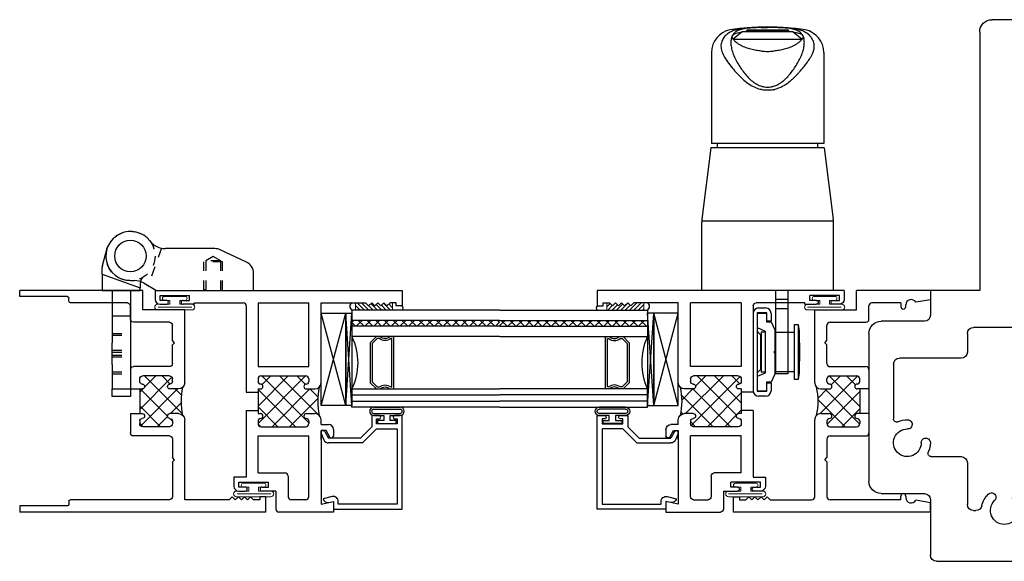
# Model space of a CAD drawing. Extents: x 37 to 145, y 7 to 104.
# Drawn here: x 37 to 47, y 14 to 19 of the extents above; entities that cross this region are included whole.
import ezdxf

# ---------------------------------------------------------------- set-up
doc = ezdxf.new("R2010")
doc.units = 0
doc.header["$LTSCALE"] = 0.3
doc.header["$MEASUREMENT"] = 0
doc.linetypes.add('HIDDEN2', pattern=[0.1875, 0.125, -0.0625])
doc.layers.get('0').update_dxf_attribs({"linetype": 'CONTINUOUS'})
for name, color, linetype in [('926695_Butt_Hinge', 54, 'CONTINUOUS'), ('927011_Locking_Handle', 13, 'CONTINUOUS'), ('b650001$0$THERMAL', 3, 'CONTINUOUS'), ('b650009$0$THERMAL', 3, 'CONTINUOUS'), ('e650001$0$EXT_SASH', 6, 'CONTINUOUS'), ('E650002$0$EXT_FRAME', 5, 'CONTINUOUS'), ('E650009$0$EXT_FRAME', 5, 'CONTINUOUS'), ('e650390$0$EXT_BEAD', 1, 'CONTINUOUS'), ('E659022$0$Mullions', 4, 'CONTINUOUS'), ('GLASS', 86, 'CONTINUOUS'), ('HARD_OBJECT', 13, 'CONTINUOUS'), ('HARD_SEAL', 7, 'CONTINUOUS'), ('IG_SPACER', 86, 'CONTINUOUS'), ('SETTING_BLOCK', 86, 'CONTINUOUS'), ('THERMAL', 3, 'CONTINUOUS')]:
    doc.layers.add(name, color=color, linetype=linetype)
for name, color, linetype, lineweight in [('Bulbs_Seals', 7, 'CONTINUOUS', 13), ('Dimensions', 7, 'CONTINUOUS', 13), ('DIMENSIONS_NOTES', 7, 'CONTINUOUS', 13)]:
    doc.layers.add(name, color=color, linetype=linetype, lineweight=lineweight)

# ---------------------------------------------------------------- blocks, each defined once
blk = doc.blocks.new('e650001')
at = {"layer": 'e650001$0$EXT_SASH'}
for p, q in [((0, 0), (0, 2.51)), ((0, 2.51), (0.156, 2.51)), ((0.156, 2.51), (0.156, 2.448)), ((0.156, 2.448), (0.125, 2.448)), ((0.125, 2.448), (0.125, 2.386)), ((0.125, 2.386), (0.156, 2.355)), ((0.125, 2.324), (0.156, 2.355)), ((0.125, 2.324), (0.156, 2.293)), ((0.125, 2.262), (0.156, 2.293)), ((0.125, 2.262), (0.156, 2.231)), ((0.125, 2.2), (0.156, 2.231)), ((0.125, 2.2), (0.156, 2.169)), ((0.125, 2.138), (0.156, 2.169)), ((0.125, 1.686), (0.125, 2.138)), ((1.4112, 1.811), (1.478, 1.811)), ((2.142, 1.811), (2.25, 1.811)), ((2.17, 1.686), (2.142, 1.811)), ((2.25, 1.811), (2.25, 1.258)), ((1.3612, 1.686), (1.3612, 1.761)), ((1.488, 1.7737), (1.4232, 1.7363)), ((1.4232, 1.7363), (1.4232, 1.686)), ((0.938, 1.686), (0.125, 1.686)), ((1, 1.536), (1, 1.624)), ((1.25, 1.536), (1.25, 1.624)), ((1.3612, 1.686), (1.312, 1.686)), ((1.4232, 1.686), (2.17, 1.686)), ((1.514, 1.686), (1.4232, 1.686)), ((0.773, 1.561), (0.125, 1.561)), ((0.125, 1.046), (0.125, 1.561)), ((0.773, 1.046), (0.773, 1.561)), ((0.867, 1.077), (0.867, 1.53)), ((0.898, 1.561), (0.925, 1.561)), ((0.95, 1.536), (0.95, 1.536)), ((1.3, 1.536), (1.3, 1.536)), ((1.325, 1.561), (1.352, 1.561)), ((1.383, 1.077), (1.383, 1.53)), ((2.094, 1.561), (1.477, 1.561)), ((1.477, 1.046), (1.477, 1.561)), ((2.125, 1.53), (2.125, 1.383)), ((1.853, 1.046), (1.853, 1.321)), ((1.884, 1.352), (2.094, 1.352)), ((2.037, 1.227), (2.219, 1.227)), ((2.037, 1.227), (2.037, 1.086)), ((1.997, 1.151), (1.947, 1.151)), ((1.947, 0.851), (1.947, 1.151)), ((1.997, 1.086), (1.997, 1.151)), ((0.125, 1.046), (0.773, 1.046)), ((0.898, 1.046), (0.925, 1.046)), ((0.95, 1.071), (0.95, 1.071)), ((1, 1.046), (1, 1.071)), ((1, 1.046), (1.25, 1.046)), ((1.25, 1.046), (1.25, 1.071)), ((1.3, 1.071), (1.3, 1.071)), ((1.325, 1.046), (1.352, 1.046)), ((1.853, 1.046), (1.477, 1.046)), ((2.017, 1.066), (2.017, 1.066)), ((0.156, 0.926), (1.0315, 0.926)), ((1.2185, 0.926), (1.897, 0.926)), ((1.897, 0.926), (1.897, 0.801)), ((1.997, 0.916), (1.997, 0.851)), ((2.017, 0.936), (2.017, 0.936)), ((2.037, 0.851), (2.037, 0.916)), ((0.125, 0.4), (0.125, 0.895)), ((1.897, 0.801), (1.987, 0.801)), ((1.997, 0.851), (1.947, 0.851)), ((0.14, 0.4), (0.125, 0.4)), ((0.14, 0.4), (0.14, 0.285)), ((0.05, 0.05), (0.05, 0.35)), ((0.1, 0.35), (0.05, 0.35)), ((0.1, 0.285), (0.1, 0.35)), ((0.12, 0.265), (0.12, 0.265)), ((0.1, 0.115), (0.1, 0.05)), ((0.12, 0.135), (0.12, 0.135)), ((0.14, 0.05), (0.14, 0.115)), ((0, 0), (0.09, 0)), ((0.1, 0.05), (0.05, 0.05))]:
    blk.add_line(p, q, dxfattribs=at)
for centre, radius, start, end in [((1.4112, 1.761), 0.05, 90, 180), ((1.478, 1.791), 0.02, 300, 90), ((0.938, 1.624), 0.062, 360, 90), ((1.312, 1.624), 0.062, 90, 180), ((0.898, 1.53), 0.031, 90, 180), ((0.925, 1.536), 0.025, 0, 90), ((0.975, 1.536), 0.025, 180, 360), ((1.275, 1.536), 0.025, 180, 360), ((1.325, 1.536), 0.025, 90, 180), ((1.352, 1.53), 0.031, 0, 90), ((2.094, 1.53), 0.031, 360, 90), ((1.884, 1.321), 0.031, 90, 180), ((2.094, 1.383), 0.031, 270, 360), ((2.219, 1.258), 0.031, 270, 0), ((0.898, 1.077), 0.031, 180, 270), ((0.925, 1.071), 0.025, 270, 0), ((0.975, 1.071), 0.025, 0, 180), ((1.275, 1.071), 0.025, 360, 180), ((1.325, 1.071), 0.025, 180, 270), ((1.352, 1.077), 0.031, 270, 0), ((2.017, 1.086), 0.02, 180, 270), ((2.017, 1.086), 0.02, 270, 0), ((0.156, 0.895), 0.031, 90, 180), ((2.017, 0.916), 0.02, 90, 180), ((2.017, 0.916), 0.02, 0, 90), ((1.987, 0.851), 0.05, 270, 0), ((0.12, 0.285), 0.02, 180, 270), ((0.12, 0.285), 0.02, 270, 0), ((0.12, 0.115), 0.02, 90, 180), ((0.12, 0.115), 0.02, 0, 90), ((0.09, 0.05), 0.05, 270, 0)]:
    blk.add_arc(centre, radius, start, end, dxfattribs=at)
blk = doc.blocks.new('b650001')
at = {"layer": 'b650001$0$THERMAL'}
h = blk.add_hatch(dxfattribs=at)
h.set_pattern_fill('ANSI37', color=256, style=0)
h.paths.add_polyline_path([(1.383, 1.53, 0.414214), (1.352, 1.561), (1.325, 1.561, 0.414214), (1.3, 1.536, -1), (1.25, 1.536), (1.25, 1.624, -0.198912), (1.2682, 1.6678, -0.113623), (0.9818, 1.6678, -0.198912), (1, 1.624), (1, 1.536, -1), (0.95, 1.536, 0.414214), (0.925, 1.561), (0.898, 1.561, 0.414214), (0.867, 1.53), (0.867, 1.077, 0.414214), (0.898, 1.046), (0.925, 1.046, 0.414214), (0.95, 1.071, -1), (1, 1.071), (1, 1.046), (1.25, 1.046), (1.25, 1.071, -1), (1.3, 1.071, 0.414214), (1.325, 1.046), (1.352, 1.046, 0.414214), (1.383, 1.077)])
for p, q in [((1.0315, 0.926), (1.0315, 1.046)), ((1.2185, 0.926), (1.2185, 1.046))]:
    blk.add_line(p, q, dxfattribs=at)
blk.add_arc((1.125, 2.2897), 0.6381, 257.03533, 282.96467, dxfattribs=at)
blk.add_blockref('e650001', (0, 0))
blk = doc.blocks.new('Vent_Seal')
at = {"layer": 'Bulbs_Seals'}
for p, q in [((-0.1474, -0.325), (-0.1474, 0.025)), ((-0.1187, 0.0239), (-0.1187, -0.3184)), ((-0.09, -0.1), (-0.09, 0.025)), ((-0.05, -0.045), (-0.05, -0.1)), ((-0.01, -0.045), (-0.01, -0.255)), ((-0.05, -0.1), (-0.09, -0.1)), ((-0.09, -0.2), (-0.09, -0.325)), ((-0.05, -0.2), (-0.09, -0.2)), ((-0.05, -0.2), (-0.05, -0.255))]:
    blk.add_line(p, q, dxfattribs=at)
for centre, radius, start, end in [((-0.1187, 0.025), 0.0287, 0, 180), ((-0.03, -0.045), 0.02, 360, 180), ((-0.03, -0.255), 0.02, 180, 360), ((-0.1187, -0.325), 0.0287, 180, 0)]:
    blk.add_arc(centre, radius, start, end, dxfattribs=at)
blk = doc.blocks.new('Glass_Shim')
at = {"layer": 'Bulbs_Seals'}
h = blk.add_hatch(dxfattribs=at)
h.set_pattern_fill('ANSI31', color=256, scale=0.25, style=0)
h.set_pattern_definition([(45, (-29.99605, -3.228492), (-0.022097087, 0.022097087), [])])
h.paths.add_polyline_path([(0.125, -0.473), (0.198, -0.473), (0.198, -0.098), (0.125, -0.098), (0.125, -0.124), (0.156, -0.155), (0.125, -0.186), (0.156, -0.217), (0.125, -0.248), (0.156, -0.279), (0.125, -0.31), (0.156, -0.341), (0.125, -0.372)])
blk.add_lwpolyline([(0.125, -0.473), (0.125, -0.372), (0.156, -0.341), (0.125, -0.31), (0.156, -0.279), (0.125, -0.248), (0.156, -0.217), (0.125, -0.186), (0.156, -0.155), (0.125, -0.124), (0.125, -0.098), (0.198, -0.098), (0.198, -0.473)], close=True, dxfattribs=at)
blk = doc.blocks.new('Setting Block sixteenth')
at = {"layer": 'SETTING_BLOCK'}
for p, q in [((0, 0.0625), (0.9375, 0)), ((0, 0), (0.9375, 0.0625)), ((0.9375, 0.0625), (0, 0.0625)), ((0, 0.0625), (0, 0)), ((0, 0), (0.9375, 0)), ((0.9375, 0), (0.9375, 0.0625))]:
    blk.add_line(p, q, dxfattribs=at)
blk = doc.blocks.new('Setting Block quarter')
at = {"layer": 'SETTING_BLOCK'}
for p, q in [((0, 0.25), (0.9375, 0)), ((0, 0), (0.9375, 0.25)), ((0.9375, 0.25), (0, 0.25)), ((0, 0.25), (0, 0)), ((0.9375, 0), (0.9375, 0.25)), ((0, 0), (0.9375, 0))]:
    blk.add_line(p, q, dxfattribs=at)
blk = doc.blocks.new('926695_Frame_Leaf')
at = {"layer": '926695_Butt_Hinge', "linetype": 'Continuous'}
for p, q in [((0.1827, -0.2875), (0.3237, 0.1)), ((0.2766, 0.1), (0.3237, 0.1)), ((0.35, 0.1), (0.3237, 0.1)), ((0.35, -0.2875), (0.35, 0.1)), ((0.35, 0), (0.61, 0)), ((0.61, 0), (0.881, 0)), ((0.61, 0), (0.61, -0.1875)), ((0.881, 0), (1.1, 0)), ((1.1, 0), (1.35, 0)), ((1.35, -0.1875), (1.35, 0)), ((1.35, 0), (1.425, 0)), ((1.425, 0), (1.425, -0.1875)), ((0.35, -0.1875), (0.61, -0.1875)), ((0.61, -0.1875), (0.881, -0.1875)), ((1.1, -0.1875), (1.35, -0.1875)), ((1.425, -0.1875), (1.35, -0.1875)), ((0.0969, -0.2848), (-0.0647, -0.2415)), ((0.1827, -0.2875), (0.1176, -0.2875)), ((0.1827, -0.2875), (0.35, -0.2875))]:
    blk.add_line(p, q, dxfattribs=at)
at = {"layer": '926695_Butt_Hinge', "linetype": 'HIDDEN2', "ltscale": 0.5}
for p, q in [((0.786, -0.1875), (0.786, 0)), ((0.805, -0.1875), (0.805, 0)), ((0.957, -0.1875), (0.957, 0)), ((0.976, -0.1875), (0.976, 0)), ((1.005, -0.1875), (1.005, 0)), ((1.024, -0.1875), (1.024, 0)), ((1.176, -0.1875), (1.176, 0)), ((1.195, -0.1875), (1.195, 0))]:
    blk.add_line(p, q, dxfattribs=at)
at = {"layer": '926695_Butt_Hinge'}
blk.add_line((1.1, -0.1875), (0.881, -0.1875), dxfattribs=at)
at = {"layer": '926695_Butt_Hinge', "linetype": 'HIDDEN2', "ltscale": 0.5}
blk.add_circle((0, 0), 0.25, dxfattribs=at)
blk.add_arc((0.2766, 0.18), 0.08, 213.05573, 258.27991, dxfattribs=at)
at = {"layer": '926695_Butt_Hinge', "linetype": 'Continuous'}
for centre, start in [((0.2766, 0.18), 258.27991), ((0.1176, -0.2075), 255)]:
    blk.add_arc(centre, 0.08, start, 270, dxfattribs=at)
blk = doc.blocks.new('926695_Sash_Leaf')
at = {"layer": '926695_Butt_Hinge', "linetype": 'Continuous'}
for p, q in [((0.35, 1.25), (0.175, 1.25)), ((0.35, 0.7675), (0.35, 1.25)), ((0.0617, 1.1778), (-0.0633, 0.9098)), ((-0.075, 0.8569), (-0.075, 0.3562)), ((0.34, 0.7575), (0.35, 0.7675)), ((0.35, 0.7475), (0.34, 0.7575)), ((0.35, 0.265), (0.35, 0.7475)), ((0.2768, 0.1382), (0.35, 0.265)), ((0.25, 0), (0.25, 0.0382))]:
    blk.add_line(p, q, dxfattribs=at)
at = {"layer": '926695_Butt_Hinge', "linetype": 'HIDDEN2', "ltscale": 0.5}
for p, q in [((0.05, 0.917), (0.0051, 0.841)), ((0.35, 0.917), (0.05, 0.917)), ((0.05, 0.917), (0.05, 0.765)), ((0.35, 0.936), (0.0596, 0.936)), ((0.0596, 0.936), (0.0596, 0.746)), ((0.0051, 0.841), (0.05, 0.765)), ((0.05, 0.765), (0.3487, 0.765)), ((0.35, 0.746), (0.0596, 0.746)), ((-0.0791, 0.3161), (0.2999, 0.1782))]:
    blk.add_line(p, q, dxfattribs=at)
at = {"layer": '926695_Butt_Hinge', "linetype": 'Continuous'}
blk.add_circle((0, 0), 0.16, dxfattribs=at)
for centre, radius, start, end in [((0.175, 1.125), 0.125, 90, 155), ((0.05, 0.8569), 0.125, 155, 180), ((-0.275, 0.3562), 0.2, 307.66989, 0), ((0, 0), 0.25, 127.66989, 0), ((0.45, 0.0382), 0.2, 150, 180)]:
    blk.add_arc(centre, radius, start, end, dxfattribs=at)
blk = doc.blocks.new('A$C0DCC4F8A')
at = {"layer": 'Dimensions', "lineweight": -3, "xscale": -1, "rotation": 180}
for name in ['926695_Frame_Leaf', '926695_Sash_Leaf']:
    blk.add_blockref(name, (-0.35, 0.25), dxfattribs=at)
blk = doc.blocks.new('E650009')
at = {"layer": 'E650009$0$EXT_FRAME'}
for p, q in [((-1.25, 2.25), (0, 2.25)), ((-1.25, 2.053), (-1.25, 2.25)), ((0, 2.188), (0, 2.25)), ((-1.094, 2.125), (-0.515, 2.125)), ((-0.5, 2.14), (-0.5, 2.173)), ((-0.485, 2.188), (0, 2.188)), ((-1.676, 1.312), (-1.676, 2.053)), ((-1.676, 2.053), (-1.25, 2.053)), ((-1.125, 1.959), (-1.125, 2.094)), ((-1.52, 1.928), (-1.156, 1.928)), ((-1.551, 1.741), (-1.551, 1.897)), ((-1.573, 1.719), (-1.551, 1.741)), ((-1.573, 1.719), (-1.551, 1.697)), ((-1.551, 1.508), (-1.551, 1.697)), ((-1.52, 1.477), (-1.156, 1.477)), ((-1.125, 1.446), (-1.125, 1.25)), ((-1.551, 1.325), (-1.551, 1.352)), ((-1.52, 1.383), (-1.25, 1.383)), ((-1.219, 1.325), (-1.219, 1.352)), ((-1.614, 1.25), (-1.526, 1.25)), ((-1.219, 1.25), (-1.244, 1.25)), ((-1.219, 1.25), (-1.219, 1)), ((-1.614, 1), (-1.526, 1)), ((-1.219, 1), (-1.244, 1)), ((-1.125, 1), (-1.125, 0.804)), ((-1.676, 0.125), (-1.676, 0.938)), ((-1.551, 0.925), (-1.551, 0.898)), ((-1.219, 0.925), (-1.219, 0.898)), ((-1.52, 0.867), (-1.25, 0.867)), ((-1.551, 0.742), (-1.551, 0.553)), ((-1.52, 0.773), (-1.156, 0.773)), ((-1.573, 0.531), (-1.551, 0.553)), ((-1.573, 0.531), (-1.551, 0.509)), ((-1.551, 0.509), (-1.551, 0.156)), ((-2.5, 0), (-2.5, 0.156)), ((-2.5, 0.156), (-2.438, 0.156)), ((-2.438, 0.156), (-2.438, 0.125)), ((-2.438, 0.125), (-2.376, 0.125)), ((-2.376, 0.125), (-2.345, 0.156)), ((-2.314, 0.125), (-2.345, 0.156)), ((-2.314, 0.125), (-2.283, 0.156)), ((-2.252, 0.125), (-2.283, 0.156)), ((-2.252, 0.125), (-2.221, 0.156)), ((-2.19, 0.125), (-2.221, 0.156)), ((-2.19, 0.125), (-2.159, 0.156)), ((-2.128, 0.125), (-2.159, 0.156)), ((-2.128, 0.125), (-1.676, 0.125)), ((-1.52, 0.125), (-0.515, 0.125)), ((-0.5, 0.11), (-0.5, 0.077)), ((-2.5, 0), (0, 0)), ((-0.485, 0.062), (0, 0.062)), ((0, 0.062), (0, 0))]:
    blk.add_line(p, q, dxfattribs=at)
for centre, radius, start, end in [((-1.094, 2.094), 0.031, 90, 180), ((-0.515, 2.14), 0.015, 270, 0), ((-0.485, 2.173), 0.015, 90, 180), ((-1.52, 1.897), 0.031, 90, 180), ((-1.156, 1.959), 0.031, 270, 0), ((-1.52, 1.508), 0.031, 180, 270), ((-1.156, 1.446), 0.031, 0, 90), ((-1.614, 1.312), 0.062, 180, 270), ((-1.52, 1.352), 0.031, 90, 180), ((-1.526, 1.325), 0.025, 180, 270), ((-1.526, 1.275), 0.025, 0, 90), ((-1.244, 1.275), 0.025, 90, 180), ((-1.25, 1.352), 0.031, 0, 90), ((-1.244, 1.325), 0.025, 270, 0), ((-1.526, 1.275), 0.025, 270, 0), ((-1.244, 1.275), 0.025, 180, 270), ((-1.614, 0.938), 0.062, 90, 180), ((-1.526, 0.975), 0.025, 0, 90), ((-1.244, 0.975), 0.025, 90, 180), ((-1.526, 0.925), 0.025, 90, 180), ((-1.526, 0.975), 0.025, 270, 360), ((-1.244, 0.975), 0.025, 180, 270), ((-1.244, 0.925), 0.025, 0, 90), ((-1.52, 0.898), 0.031, 180, 270), ((-1.25, 0.898), 0.031, 270, 0), ((-1.156, 0.804), 0.031, 270, 0), ((-1.52, 0.742), 0.031, 90, 180), ((-1.52, 0.156), 0.031, 180, 270), ((-0.515, 0.11), 0.015, 0, 90), ((-0.485, 0.077), 0.015, 180, 270)]:
    blk.add_arc(centre, radius, start, end, dxfattribs=at)
blk = doc.blocks.new('*X53')
at = {"color": 0}
for p, q in [((0.8753, 1.2289), (1.25, 1.6036)), ((1.383, 1.2687), (0.9968, 1.6549)), ((1, 1.5303), (1.1128, 1.6432)), ((1.25, 1.5784), (1.183, 1.6455)), ((0.867, 1.3973), (0.971, 1.5013)), ((0.95, 1.5248), (0.9239, 1.551)), ((1.25, 1.2249), (0.9738, 1.501)), ((1.0422, 1.219), (1.3691, 1.5459)), ((1.383, 1.4454), (1.3001, 1.5283)), ((1.0791, 1.219), (0.867, 1.4311)), ((1.268, 1.268), (1.383, 1.383)), ((0.9023, 1.219), (0.867, 1.2543)), ((1.219, 1.219), (1.251, 1.251))]:
    blk.add_line(p, q, dxfattribs=at)
blk = doc.blocks.new('b650009')
at = {"layer": 'b650009$0$THERMAL'}
for p, q in [((-1.125, 1.25), (-1.219, 1.25)), ((-1.125, 1), (-1.219, 1))]:
    blk.add_line(p, q, dxfattribs=at)
blk.add_arc((-2.3437, 1.125), 0.7006, 348.20977, 11.79023, dxfattribs=at)
blk.add_blockref('E650009', (0, 0))
at = {"layer": 'b650009$0$THERMAL', "rotation": 90}
blk.add_blockref('*X53', (0, 0), dxfattribs=at)
blk = doc.blocks.new('E659022')
at = {"layer": 'E659022$0$Mullions'}
for p, q in [((0.062, 2.75), (1.438, 2.75)), ((0, 2.124), (0, 2.688)), ((1.5, 2.688), (1.5, 2.124)), ((0.437, 2.2345), (0.4611, 2.2345)), ((1.0389, 2.2345), (1.063, 2.2345)), ((0.375, 1.749), (0.375, 2.1725)), ((1.125, 2.1725), (1.125, 1.749)), ((-0.5, 2.062), (-0.062, 2.062)), ((0.6594, 2.0776), (0.6594, 2.0776)), ((0.8406, 2.0776), (0.8406, 2.0776)), ((1.562, 2.062), (2, 2.062)), ((-0.625, 0.437), (-0.625, 1.937)), ((2.125, 1.937), (2.125, 0.437)), ((0.0063, 1.687), (0.313, 1.687)), ((1.187, 1.687), (1.4937, 1.687)), ((1.5595, 1.4996), (1.5595, 1.4996)), ((-0.375, 0.749), (-0.375, 1.3057)), ((1.6876, 1.3715), (1.6876, 1.3715)), ((1.875, 1.3057), (1.875, 0.749)), ((0.313, 0.687), (-0.313, 0.687)), ((0.375, 0.437), (0.375, 0.625)), ((1.125, 0.625), (1.125, 0.437)), ((1.813, 0.687), (1.187, 0.687)), ((-0.062, 0.312), (-0.5, 0.312)), ((1.063, 0.375), (0.437, 0.375)), ((2, 0.312), (1.562, 0.312)), ((0, 0), (0, 0.25)), ((1.5, 0.25), (1.5, 0)), ((0.5, 0), (0, 0)), ((0.5, -2.625), (0.5, 0)), ((1.5, 0), (1, 0)), ((1, 0), (1, -2.625)), ((0.875, -2.75), (0.625, -2.75))]:
    blk.add_line(p, q, dxfattribs=at)
for centre, radius, start, end in [((0.062, 2.688), 0.062, 90, 180), ((1.438, 2.688), 0.062, 0, 90), ((0.75, 2.2345), 0.1405, 314.39842, 225.60158), ((0.437, 2.1725), 0.062, 90, 180), ((0.4611, 2.1725), 0.062, 12.11145, 90), ((1.0389, 2.1725), 0.062, 90, 167.88855), ((1.063, 2.1725), 0.062, 360, 90), ((-0.062, 2.124), 0.062, 270, 0), ((0.75, 2.2345), 0.2335, 192.11145, 225.60158), ((0.6192, 2.1009), 0.0465, 330, 45.60158), ((0.8808, 2.1009), 0.0465, 134.39842, 210), ((0.75, 2.2345), 0.2335, 314.39842, 347.88855), ((1.562, 2.124), 0.062, 180, 270), ((-0.5, 1.937), 0.125, 90, 180), ((0.6192, 2.1009), 0.0465, 225.60158, 330), ((0.8808, 2.1009), 0.0465, 210, 314.39842), ((2, 1.937), 0.125, 0, 90), ((0.313, 1.749), 0.062, 270, 360), ((1.187, 1.749), 0.062, 180, 270), ((-0.2345, 1.5465), 0.1405, 359.39842, 270.60158), ((0.0063, 1.656), 0.031, 90, 204.45564), ((-0.2345, 1.5465), 0.2335, 359.39842, 24.45564), ((1.4937, 1.656), 0.031, 335.54436, 90), ((1.7345, 1.5465), 0.2335, 155.54436, 180.60158), ((1.7345, 1.5465), 0.1405, 269.39842, 180.60158), ((-0.0475, 1.5445), 0.0465, 179.39842, 255), ((-0.0475, 1.5445), 0.0465, 255, 359.39842), ((1.5475, 1.5445), 0.0465, 180.60158, 285), ((1.5475, 1.5445), 0.0465, 285, 0.60158), ((-0.2325, 1.3595), 0.0465, 15, 90.60158), ((1.7325, 1.3595), 0.0465, 89.39842, 165), ((-0.344, 1.3057), 0.031, 65.54436, 180), ((-0.2345, 1.5465), 0.2335, 245.54436, 270.60158), ((-0.2325, 1.3595), 0.0465, 270.60158, 15), ((1.7325, 1.3595), 0.0465, 165, 269.39842), ((1.7345, 1.5465), 0.2335, 269.39842, 294.45564), ((1.844, 1.3057), 0.031, 0, 114.45564), ((-0.313, 0.749), 0.062, 180, 270), ((1.813, 0.749), 0.062, 270, 360), ((0.313, 0.625), 0.062, 360, 90), ((1.187, 0.625), 0.062, 90, 180), ((-0.5, 0.437), 0.125, 180, 270), ((0.437, 0.437), 0.062, 180, 270), ((1.063, 0.437), 0.062, 270, 0), ((2, 0.437), 0.125, 270, 0), ((-0.062, 0.25), 0.062, 0, 90), ((1.562, 0.25), 0.062, 90, 180), ((0.625, -2.625), 0.125, 180, 270), ((0.875, -2.625), 0.125, 270, 0)]:
    blk.add_arc(centre, radius, start, end, dxfattribs=at)
blk = doc.blocks.new('b659022')
blk.add_blockref('E659022', (0, 0))
blk = doc.blocks.new('AMC_LockBar&RollPin')
at = {"layer": 'HARD_OBJECT', "linetype": 'Continuous'}
for p, q in [((-0.127, 0.4475), (-0.055, 0.4475)), ((-0.221, 0.225), (-0.1825, 0.3075)), ((-0.1825, 0.3075), (-0.136, 0.3075)), ((-0.182, 0.3135), (-0.182, 0.3925)), ((-0.14, 0.3135), (-0.182, 0.3135)), ((-0.042, 0.3985), (-0.14, 0.3985)), ((-0.14, 0.3985), (-0.14, 0.3135)), ((-0.136, 0.3075), (-0.136, 0.396)), ((-0.136, 0.396), (-0.046, 0.396)), ((-0.046, 0.396), (-0.046, 0.245)), ((-0.042, -0.3985), (-0.042, 0.3985)), ((0, -0.3925), (0, 0.3925)), ((-0.4692, 0.2119), (-0.456, 0.28)), ((-0.4692, 0.0132), (-0.4692, 0.2119)), ((-0.456, 0.28), (-0.416, 0.28)), ((-0.456, 0), (-0.456, 0.28)), ((-0.416, -0.28), (-0.416, 0.28)), ((-0.416, 0.2025), (-0.221, 0.2025)), ((-0.221, 0.01), (-0.221, 0.225)), ((-0.046, 0.245), (-0.126, 0.21)), ((-0.126, 0.21), (-0.126, -0.21)), ((-0.126, 0.205), (-0.082, 0.205)), ((-0.082, -0.205), (-0.082, 0.205)), ((-0.075, 0.1758), (-0.042, 0.2125)), ((-0.471, 0.1929), (-0.471, 0.015)), ((-0.075, -0.1758), (-0.075, 0.1758)), ((-0.471, 0), (-0.471, 0.0937)), ((-0.4692, 0.0132), (-0.456, 0)), ((-0.211, 0), (-0.221, 0.01)), ((-0.456, 0), (-0.471, 0)), ((-0.471, -0.0937), (-0.471, 0)), ((-0.4692, -0.0132), (-0.471, -0.015)), ((-0.471, -0.015), (-0.471, -0.1929)), ((-0.456, 0), (-0.4692, -0.0132)), ((-0.4692, -0.2119), (-0.4692, -0.0132)), ((-0.456, -0.28), (-0.456, 0)), ((-0.221, -0.01), (-0.211, 0)), ((-0.221, -0.225), (-0.221, -0.01)), ((-0.042, -0.2125), (-0.075, -0.1758)), ((-0.456, -0.28), (-0.4692, -0.2119)), ((-0.416, -0.28), (-0.456, -0.28)), ((-0.221, -0.2025), (-0.416, -0.2025)), ((-0.1825, -0.3075), (-0.221, -0.225)), ((-0.082, -0.205), (-0.126, -0.205)), ((-0.126, -0.21), (-0.046, -0.245)), ((-0.046, -0.245), (-0.046, -0.396)), ((-0.136, -0.3075), (-0.1825, -0.3075)), ((-0.182, -0.3925), (-0.182, -0.3135)), ((-0.182, -0.3135), (-0.14, -0.3135)), ((-0.14, -0.3135), (-0.14, -0.3985)), ((-0.14, -0.3985), (-0.042, -0.3985)), ((-0.136, -0.396), (-0.136, -0.3075)), ((-0.046, -0.396), (-0.136, -0.396)), ((-0.055, -0.4475), (-0.127, -0.4475))]:
    blk.add_line(p, q, dxfattribs=at)
at = {"layer": 'HARD_OBJECT', "linetype": 'Continuous', "flags": 128}
blk.add_lwpolyline([(-0.471, 0.015), (-0.4709, 0.0149), (-0.4692, 0.0132)], dxfattribs=at)
at = {"layer": 'HARD_OBJECT', "linetype": 'Continuous'}
for centre, radius, start, end in [((-0.127, 0.3925), 0.055, 90, 180), ((-0.055, 0.3925), 0.055, 360, 90), ((-0.371, 0.1929), 0.1, 169.04594, 180), ((-0.0918, 0.1363), 0.0448, 66.10821, 77.31962), ((-0.371, -0.1929), 0.1, 180, 190.95406), ((-0.0918, -0.1363), 0.0448, 282.68038, 293.89179), ((-0.127, -0.3925), 0.055, 180, 270), ((-0.055, -0.3925), 0.055, 270, 360)]:
    blk.add_arc(centre, radius, start, end, dxfattribs=at)
blk = doc.blocks.new('SavioHandle_TOP')
at = {"layer": '927011_Locking_Handle'}
for p, q in [((-0.7775, 2.4166), (-0.7775, 1.494)), ((0.3635, 2.4166), (0.3635, 1.494)), ((-0.783, 1.4503), (-0.8742, 0.7236)), ((0.369, 1.4503), (-0.783, 1.4503)), ((0.3635, 1.494), (-0.7775, 1.494)), ((-0.7175, 1.4503), (-0.7175, 1.494)), ((0.3035, 1.4503), (0.3035, 1.494)), ((0.369, 1.4503), (0.4602, 0.7236)), ((-0.8755, 0.709), (0.4615, 0.709)), ((-0.876, 0), (-0.876, 0.6942)), ((0.462, 0), (0.462, 0.6942)), ((0.462, 0), (-0.876, 0)), ((-0.125, -0.846), (-0.125, 0)), ((0, 0), (0, -0.846)), ((0, -0.093), (-0.125, -0.093)), ((0, -0.186), (-0.125, -0.186)), ((0, -0.846), (-0.125, -0.846))]:
    blk.add_line(p, q, dxfattribs=at)
for centre, radius, start, end in [((-0.5415, 2.4166), 0.236, 101.51157, 180), ((-0.207, 0.0707), 2.6052, 81.57736, 98.42264), ((0.1275, 2.4166), 0.236, 0, 78.48843), ((-0.64, 0.6942), 0.236, 172.84645, 180), ((0.226, 0.6942), 0.236, 0, 7.15355)]:
    blk.add_arc(centre, radius, start, end, dxfattribs=at)
at = {"layer": 'HARD_OBJECT'}
for p, q in [((-0.4663, 2.6284), (-0.5571, 2.5522)), ((0.0523, 2.6284), (-0.4663, 2.6284)), ((-0.4225, 2.6284), (-0.4225, 2.6362)), ((0.0085, 2.6362), (-0.4225, 2.6362)), ((-0.4108, 2.648), (-0.0032, 2.648)), ((-0.4099, 2.648), (-0.0036, 2.648)), ((0.0085, 2.6284), (0.0085, 2.6362)), ((0.0523, 2.6284), (0.1431, 2.5522)), ((0.1416, 2.55), (-0.5556, 2.55)), ((0.0937, 2.1943), (0.0951, 2.1957))]:
    blk.add_line(p, q, dxfattribs=at)
for centre, radius, start, end in [((-0.4108, 2.6362), 0.0118, 90.00026, 180.00026), ((-0.0032, 2.6362), 0.0118, 0.00026, 90.00026), ((-0.4853, 2.6009), 0.0868, 210.52811, 215.44479), ((0.0712, 2.601), 0.087, 324.46873, 329.40447), ((-0.2071, 3.1358), 0.7076, 265.03361, 270.00443), ((-0.207, 3.1365), 0.7083, 269.9985, 274.96451)]:
    blk.add_arc(centre, radius, start, end, dxfattribs=at)
for points, start_tangent, end_tangent in [([(-0.2718, 2.6719), (-0.3296, 2.6707), (-0.3811, 2.6685), (-0.4263, 2.6651), (-0.4685, 2.66), (-0.5082, 2.6527), (-0.5455, 2.6423), (-0.5804, 2.6277), (-0.6132, 2.6071), (-0.6433, 2.5783), (-0.6679, 2.5391), (-0.6804, 2.4927), (-0.6756, 2.4416), (-0.652, 2.3837), (-0.6138, 2.323), (-0.5671, 2.2619), (-0.5157, 2.2028)], (-0.999917, -0.012879), (0.678697, -0.734419)), ([(-0.2684, 2.6701), (-0.3168, 2.6691), (-0.3588, 2.6672), (-0.3948, 2.6644), (-0.4275, 2.6605), (-0.4574, 2.6551), (-0.4846, 2.648), (-0.5091, 2.6387), (-0.5307, 2.6265), (-0.5491, 2.6108), (-0.5635, 2.5905)], (-0.999922, -0.012508), (-0.465575, -0.885008)), ([(-0.5635, 2.5906), (-0.5504, 2.6033), (-0.5278, 2.6127), (-0.498, 2.6189), (-0.4741, 2.6218)], (0.491827, 0.870693), (0.995029, 0.099585)), ([(-0.2718, 2.6719), (-0.2512, 2.6722), (-0.2356, 2.6723), (-0.207, 2.6723)], (0.99992, 0.012665), (1, 0.000266)), ([(-0.2684, 2.6701), (-0.2692, 2.6709), (-0.2718, 2.6719)], (-0.718141, 0.695898), (-0.993552, 0.113375)), ([(-0.1456, 2.6701), (-0.1714, 2.6704), (-0.1885, 2.6705), (-0.207, 2.6705), (-0.2274, 2.6705), (-0.2455, 2.6704), (-0.2684, 2.6701)], (-0.999904, 0.013857), (-0.999909, -0.013489)), ([(-0.1422, 2.6719), (-0.1567, 2.6721), (-0.1705, 2.6722), (-0.182, 2.6723), (-0.1956, 2.6723), (-0.207, 2.6723)], (-0.999915, 0.013046), (-1, 0.000477)), ([(-0.1422, 2.6719), (-0.1431, 2.6718), (-0.1456, 2.6701)], (-0.993551, -0.113384), (-0.718135, -0.695904)), ([(0.1496, 2.5903), (0.1354, 2.6106), (0.117, 2.6263), (0.0956, 2.6384), (0.0713, 2.6478), (0.0442, 2.6549), (0.0144, 2.6603), (-0.018, 2.6643), (-0.0535, 2.6671), (-0.0951, 2.669), (-0.1456, 2.6701)], (-0.47419, 0.880423), (-0.999922, 0.012466)), ([(0.0951, 2.1957), (0.1147, 2.2171), (0.1587, 2.2687), (0.1877, 2.3063), (0.2176, 2.3493), (0.2346, 2.3775), (0.248, 2.4038), (0.2553, 2.4218), (0.2643, 2.4536), (0.2669, 2.4823), (0.2647, 2.5054), (0.2589, 2.527), (0.25, 2.5472), (0.2384, 2.5664), (0.2311, 2.576), (0.2172, 2.5915), (0.201, 2.6057), (0.183, 2.6183), (0.1616, 2.63), (0.1378, 2.6401), (0.1067, 2.6497), (0.0742, 2.6568), (0.0501, 2.6606), (0.0174, 2.6646), (-0.0205, 2.6677), (-0.0505, 2.6694), (-0.1012, 2.6712), (-0.1422, 2.6719)], (0.685074, 0.728473), (-0.999917, 0.012884)), ([(0.0597, 2.6219), (0.0688, 2.6209), (0.0953, 2.617), (0.119, 2.611), (0.1378, 2.6024), (0.1497, 2.5903)], (0.995026, -0.099616), (0.483056, -0.875589)), ([(-0.5719, 2.5727), (-0.5751, 2.5625), (-0.58, 2.5267), (-0.5775, 2.4811), (-0.5651, 2.4268), (-0.5434, 2.3711), (-0.5146, 2.316), (-0.4809, 2.2623), (-0.4441, 2.2112), (-0.4048, 2.1645), (-0.3619, 2.1246), (-0.3156, 2.0942), (-0.2682, 2.0743)], (-0.341748, -0.939791), (0.953518, -0.301335)), ([(-0.5635, 2.5905), (-0.5719, 2.5727)], (-0.512551, -0.858657), (-0.341748, -0.939791)), ([(-0.5667, 2.5778), (-0.5635, 2.5906)], (0.004581, 0.99999), (0.491827, 0.870693)), ([(-0.5601, 2.5568), (-0.5666, 2.5747), (-0.5667, 2.5778)], (-0.507084, 0.861897), (0.004581, 0.99999)), ([(-0.2683, 2.4308), (-0.2968, 2.4338), (-0.3246, 2.438), (-0.3515, 2.4431), (-0.3771, 2.4494), (-0.4017, 2.4567), (-0.4262, 2.4653), (-0.4511, 2.4757), (-0.4765, 2.4882), (-0.5017, 2.5029), (-0.5253, 2.5197), (-0.5455, 2.5379), (-0.556, 2.5506)], (-0.996241, 0.086629), (-0.579056, 0.815287)), ([(-0.1457, 2.0743), (-0.1032, 2.0917), (-0.0612, 2.1176), (-0.0216, 2.1517), (0.015, 2.1922), (0.0494, 2.2372), (0.0817, 2.285), (0.1111, 2.3348), (0.1358, 2.3855), (0.1539, 2.4363), (0.164, 2.4856), (0.1659, 2.5288), (0.1609, 2.5635), (0.1578, 2.5733)], (0.956515, 0.291682), (-0.341758, 0.939788)), ([(0.142, 2.5505), (0.1314, 2.5378), (0.111, 2.5195), (0.0873, 2.5027), (0.0619, 2.4879), (0.0364, 2.4754), (0.0115, 2.465), (-0.0131, 2.4564), (-0.0377, 2.4492), (-0.0631, 2.443), (-0.0898, 2.4379), (-0.1174, 2.4338), (-0.1457, 2.4308)], (-0.580279, -0.814418), (-0.99624, -0.086638)), ([(0.1527, 2.5778), (0.1526, 2.5748), (0.146, 2.5567)], (0.005314, -0.999986), (-0.508092, -0.861303)), ([(0.1578, 2.5733), (0.1496, 2.5903)], (-0.341758, 0.939788), (-0.523766, 0.851862)), ([(0.1497, 2.5903), (0.1527, 2.5778)], (0.483056, -0.875589), (0.005314, -0.999986)), ([(-0.5157, 2.2028), (-0.4614, 2.1484), (-0.4037, 2.1021), (-0.3435, 2.0672), (-0.2827, 2.0438)], (0.678697, -0.734419), (0.957302, -0.289089)), ([(-0.1313, 2.0438), (-0.0922, 2.0576), (-0.0549, 2.075), (-0.025, 2.0923), (0.0088, 2.116), (0.0393, 2.1411), (0.064, 2.164), (0.0867, 2.1869), (0.0937, 2.1943)], (0.957305, 0.289079), (0.686283, 0.727334)), ([(-0.2625, 2.0387), (-0.2695, 2.0402), (-0.2763, 2.0419), (-0.2827, 2.0438)], (-0.981233, 0.192824), (-0.949825, 0.312783)), ([(-0.2682, 2.0743), (-0.2376, 2.067), (-0.2073, 2.0646), (-0.1769, 2.067), (-0.1457, 2.0743)], (0.954648, -0.297738), (0.95566, 0.294473)), ([(-0.1515, 2.0385), (-0.207, 2.0328), (-0.2625, 2.0385)], (-0.978632, -0.205617), (-0.978629, 0.205635)), ([(-0.1515, 2.0387), (-0.1445, 2.0402), (-0.1377, 2.0419), (-0.1313, 2.0438)], (0.980613, 0.195954), (0.951033, 0.30909))]:
    blk.add_spline(points, degree=3, dxfattribs=dict(at, start_tangent=start_tangent, end_tangent=end_tangent))
blk = doc.blocks.new('G_270_LAMI')
at = {"layer": 'GLASS'}
h = blk.add_hatch(dxfattribs=at)
h.set_pattern_fill('NET', color=256, scale=0.5, angle=45, style=0)
h.set_pattern_definition([(45, (-0.59339, -2.93165), (-0.0441942, 0.0441942), []), (135, (-0.59339, -2.93165), (-0.0441942, -0.0441942), [])])
h.paths.add_polyline_path([(1.5, 0.165), (0, 0.165), (0, 0.105), (1.5, 0.105)])
for p, q in [((1.5, 0.27), (0, 0.27)), ((0, 0), (0, 0.27)), ((1.5, 0.165), (0, 0.165)), ((1.5, 0.105), (0, 0.105)), ((1.5, 0), (0, 0))]:
    blk.add_line(p, q, dxfattribs=at)
blk = doc.blocks.new('GLASS_03')
at = {"layer": 'GLASS'}
for p, q in [((-0.186, 1.5), (-0.186, 0)), ((-0.124, 0), (-0.124, 1.5)), ((-0.062, 0), (-0.062, 1.5)), ((0, 0), (0, 1.5)), ((-0.186, 0), (-0.124, 0)), ((-0.124, 0), (-0.062, 0)), ((-0.062, 0), (0, 0))]:
    blk.add_line(p, q, dxfattribs=at)
blk = doc.blocks.new('SPACER17_32')
at = {"layer": 'IG_SPACER'}
for points in [[(0.015, 0.24), (0.516, 0.24, -0.414214), (0.531, 0.225), (0.531, 0.2, 0.4), (0.531, 0.1), (0.531, 0.062), (0.469, 0), (0.062, 0), (0, 0.062), (0, 0.1, 0.4), (0, 0.2), (0, 0.225, -0.414214)], [(0.02, 0.22), (0.511, 0.22), (0.511, 0.2074, 0.348155), (0.511, 0.0926), (0.511, 0.0703), (0.4607, 0.02), (0.0703, 0.02), (0.02, 0.0703), (0.02, 0.0926, 0.348155), (0.02, 0.2074)]]:
    blk.add_lwpolyline(points, format="xyb", close=True, dxfattribs=at)
blk = doc.blocks.new('G16_3_270Lami')
at = {"layer": 'IG_SPACER'}
blk.add_arc((0.4515, -0.5658), 0.625, 64.862, 115.138, dxfattribs=at)
for name, p in [('GLASS_03', (0.186, 0)), ('SPACER17_32', (0.186, 0.187))]:
    blk.add_blockref(name, p)
at = {"rotation": 90}
blk.add_blockref('G_270_LAMI', (0.987, 0), dxfattribs=at)
blk = doc.blocks.new('e650390')
at = {"layer": 'e650390$0$EXT_BEAD'}
for p, q in [((0.0782, 0.699), (-0.873, 0.699)), ((-0.873, 0.699), (-0.873, 0.6245)), ((-0.838, 0.649), (-0.788, 0.649)), ((-0.838, 0.6245), (-0.838, 0.649)), ((-0.788, 0.649), (-0.788, 0.439)), ((-0.738, 0.649), (0.0282, 0.649)), ((-0.738, 0.439), (-0.738, 0.649)), ((0.0282, 0.649), (0.0282, 0.05)), ((0.0782, 0), (0.0782, 0.699)), ((-0.873, 0.4635), (-0.873, 0.389)), ((-0.838, 0.439), (-0.838, 0.4635)), ((-0.788, 0.439), (-0.838, 0.439)), ((-0.5935, 0.2945), (-0.738, 0.439)), ((-0.873, 0.389), (-0.7587, 0.389)), ((-0.6435, 0.2738), (-0.7587, 0.389)), ((-0.6435, 0.2738), (-0.6435, -0.05)), ((-0.5935, 0.2945), (-0.5935, -0.05)), ((0.0282, 0.05), (0, 0.05)), ((0.0101, -0.0453), (0, 0)), ((0, 0), (0.0782, 0)), ((-0.7088, -0.0877), (-0.6435, -0.05)), ((-0.6912, -0.1235), (-0.6246, -0.0963)), ((-0.0488, -0.0109), (-0.0277, -0.105))]:
    blk.add_line(p, q, dxfattribs=at)
for centre, radius, start, end in [((-0.8555, 0.6245), 0.0175, 180, 0), ((-0.8555, 0.4635), 0.0175, 0, 180), ((0, 0), 0.05, 90, 192.62584), ((-0.6988, -0.105), 0.02, 120, 292.23449), ((-0.6435, -0.05), 0.05, 292.23449, 0), ((-0.0386, -0.0562), 0.05, 282.62584, 12.62584)]:
    blk.add_arc(centre, radius, start, end, dxfattribs=at)
blk = doc.blocks.new('b650390')
blk.add_blockref('e650390', (0, 0))
blk = doc.blocks.new('*U41')
at = {"layer": 'HARD_SEAL'}
for p, q in [((-0.176, -0.134), (-0.176, 0.134)), ((-0.156, -0.134), (-0.156, 0.134)), ((-0.112, -0.134), (-0.112, 0.134)), ((-0.092, 0.0315), (-0.092, 0.134)), ((-0.0402, 0.0315), (-0.092, 0.0315)), ((-0.0102, 0.0946), (-0.0402, 0.0946)), ((-0.0402, 0.0946), (-0.0402, 0.0315)), ((-0.0102, -0.0946), (-0.0102, 0.0946)), ((-0.092, -0.134), (-0.092, -0.0315)), ((-0.092, -0.0315), (-0.0402, -0.0315)), ((-0.0402, -0.0315), (-0.0402, -0.0946)), ((-0.0402, -0.0946), (-0.0102, -0.0946))]:
    blk.add_line(p, q, dxfattribs=at)
for centre, radius, start, end in [((-0.134, 0.1335), 0.042, 0.67926, 179.32074), ((-0.134, 0.1335), 0.022, 1.3039, 178.6961), ((-0.134, -0.1335), 0.042, 180.67926, 359.32074), ((-0.134, -0.1335), 0.022, 181.3039, 358.6961)]:
    blk.add_arc(centre, radius, start, end, dxfattribs=at)
blk = doc.blocks.new('A$C7B8F2FB6')
at = {"rotation": 180}
for name, p in [('b650390', (0.108, 0)), ('*U41', (0.889, -0.544))]:
    blk.add_blockref(name, p, dxfattribs=at)
blk = doc.blocks.new('A$C56F169DE')
at = {"xscale": -1}
blk.add_blockref('G16_3_270Lami', (-1.065, 0.1875), dxfattribs=at)
at = {"rotation": 180}
blk.add_blockref('A$C7B8F2FB6', (0, 0), dxfattribs=at)
blk = doc.blocks.new('E650002')
at = {"layer": 'E650002$0$EXT_FRAME'}
for p, q in [((0, 0), (2, 0)), ((0, 0), (0, -0.0931)), ((2, 0), (2, -0.156)), ((0, -0.0931), (0.1487, -0.12)), ((0.25, -0.163), (0.25, -0.146)), ((0.3, -0.125), (1.02, -0.125)), ((0.3, -0.125), (0.3, -0.163)), ((1.051, -0.509), (1.051, -0.156)), ((1.176, -0.156), (1.176, -0.938)), ((1.628, -0.125), (1.207, -0.125)), ((1.628, -0.125), (1.659, -0.156)), ((1.69, -0.125), (1.659, -0.156)), ((1.69, -0.125), (1.721, -0.156)), ((1.752, -0.125), (1.721, -0.156)), ((1.752, -0.125), (1.783, -0.156)), ((1.814, -0.125), (1.783, -0.156)), ((1.814, -0.125), (1.845, -0.156)), ((1.876, -0.125), (1.845, -0.156)), ((1.938, -0.125), (1.876, -0.125)), ((1.938, -0.156), (1.938, -0.125)), ((2, -0.156), (1.938, -0.156)), ((1.073, -0.531), (1.051, -0.509)), ((1.073, -0.531), (1.051, -0.553)), ((1.051, -0.742), (1.051, -0.553)), ((1.02, -0.773), (0.656, -0.773)), ((0.625, -1), (0.625, -0.804)), ((0.719, -0.925), (0.719, -0.898)), ((1.02, -0.867), (0.75, -0.867)), ((1.051, -0.925), (1.051, -0.898)), ((0.719, -1.25), (0.719, -1)), ((0.719, -1), (0.744, -1)), ((1.114, -1), (1.026, -1)), ((0.625, -1.446), (0.625, -1.25)), ((0.719, -1.25), (0.744, -1.25)), ((1.001, -1.275), (1.001, -1.275)), ((1.114, -1.25), (1.026, -1.25)), ((0.719, -1.325), (0.719, -1.352)), ((1.02, -1.383), (0.75, -1.383)), ((1.051, -1.325), (1.051, -1.352)), ((1.176, -1.312), (1.176, -2.053)), ((1.02, -1.477), (0.656, -1.477)), ((1.051, -1.508), (1.051, -1.697)), ((1.073, -1.719), (1.051, -1.697)), ((1.073, -1.719), (1.051, -1.741)), ((1.051, -1.741), (1.051, -1.897)), ((0.625, -1.959), (0.625, -2.094)), ((1.02, -1.928), (0.656, -1.928)), ((0.25, -2.087), (0.25, -2.104)), ((0.3, -2.125), (0.3, -2.087)), ((1.176, -2.053), (0.75, -2.053)), ((0.75, -2.053), (0.75, -2.25)), ((0, -2.1569), (0.1487, -2.13)), ((0, -2.25), (0, -2.1569)), ((0.3, -2.125), (0.594, -2.125)), ((0, -2.25), (0.75, -2.25))]:
    blk.add_line(p, q, dxfattribs=at)
for centre, radius, start, end in [((0.196, -0.146), 0.054, 0, 151.2178), ((0.275, -0.163), 0.025, 180, 270), ((0.275, -0.163), 0.025, 270, 0), ((1.02, -0.156), 0.031, 0, 90), ((1.207, -0.156), 0.031, 90, 180), ((0.656, -0.804), 0.031, 90, 180), ((1.02, -0.742), 0.031, 270, 0), ((0.75, -0.898), 0.031, 90, 180), ((1.02, -0.898), 0.031, 0, 90), ((0.744, -0.925), 0.025, 180, 270), ((0.744, -0.975), 0.025, 0, 90), ((0.744, -0.975), 0.025, 270, 0), ((1.026, -0.975), 0.025, 90, 180), ((1.026, -0.975), 0.025, 180, 270), ((1.026, -0.925), 0.025, 270, 0), ((1.114, -0.938), 0.062, 270, 0), ((0.744, -1.275), 0.025, 0, 90), ((0.744, -1.275), 0.025, 270, 0), ((1.026, -1.275), 0.025, 90, 180), ((1.026, -1.275), 0.025, 180, 270), ((1.114, -1.312), 0.062, 0, 90), ((0.744, -1.325), 0.025, 90, 180), ((0.75, -1.352), 0.031, 180, 270), ((1.02, -1.352), 0.031, 270, 0), ((1.026, -1.325), 0.025, 0, 90), ((0.656, -1.446), 0.031, 180, 270), ((1.02, -1.508), 0.031, 0, 90), ((1.02, -1.897), 0.031, 270, 0), ((0.656, -1.959), 0.031, 90, 180), ((0.275, -2.087), 0.025, 90, 180), ((0.275, -2.087), 0.025, 0, 90), ((0.594, -2.094), 0.031, 270, 0), ((0.196, -2.104), 0.054, 208.7822, 0)]:
    blk.add_arc(centre, radius, start, end, dxfattribs=at)
blk = doc.blocks.new('*X45')
at = {"color": 0}
for p, q in [((0.867, 0.867), (1.1392, 1.1392)), ((1.3813, 0.74), (0.9995, 1.1218)), ((1.25, 1.0481), (1.1581, 1.14)), ((1.2255, 0.719), (0.8938, 1.0507)), ((0.8959, 0.7191), (1.25, 1.0732)), ((1.0726, 0.719), (1.3819, 1.0283)), ((1.383, 0.9151), (1.2912, 1.0069)), ((1.0488, 0.719), (0.867, 0.9008)), ((1.2923, 0.762), (1.383, 0.8527)), ((1.2493, 0.719), (1.25, 0.7197))]:
    blk.add_line(p, q, dxfattribs=at)
blk = doc.blocks.new('b650002')
at = {"layer": 'THERMAL'}
for p, q in [((0.625, -1), (0.719, -1)), ((0.625, -1.25), (0.719, -1.25))]:
    blk.add_line(p, q, dxfattribs=at)
blk.add_arc((1.693, -1.125), 0.554, 165.02483, 194.97517, dxfattribs=at)
blk.add_blockref('E650002', (0, 0))
at = {"layer": 'THERMAL', "rotation": 270}
blk.add_blockref('*X45', (0, 0), dxfattribs=at)

msp = doc.modelspace()

# ---------------------------------------------------------------- linework, layer by layer
for centre, radius, start, end in [((40.8404, 16.4839, 0.2546), 0.0412, 117.78432, 242.21568), ((43.802, 16.4839, 0.2546), 0.0412, 297.78432, 62.21568), ((41.3128, 16.4684, 0.2546), 0.0279, 311.26537, 48.73463), ((43.3296, 16.4684, 0.2546), 0.0279, 131.26537, 228.73463)]:
    msp.add_arc(centre, radius, start, end)

# ---------------------------------------------------------------- block references
at = {"extrusion": (0, 0, -1), "xscale": -1, "zscale": -1}
msp.add_blockref('SavioHandle_TOP', (-45.2492, 16.6453, -0.2546), dxfattribs=at)
at = {"extrusion": (0, 0, -1), "zscale": -1}
for name, p, rotation in [('A$C0DCC4F8A', (-38.8212, 16.6453, -0.2546), 270), ('Vent_Seal', (-39.1712, 16.5953, -0.2546), 90), ('Setting Block quarter', (-40.5072, 15.4784, -0.2546), 90), ('Setting Block sixteenth', (-40.7572, 15.4784, -0.2546), 90), ('Vent_Seal', (-39.9722, 14.6987, -0.2546), 90)]:
    msp.add_blockref(name, p, dxfattribs=dict(at, rotation=rotation))
msp.add_blockref('b650009', (-37.4462, 14.3954, -0.2546), dxfattribs=at)
for name, p, rotation in [('b650001', (38.8212, 16.6453, 0.2546), 270), ('b650002', (46.6962, 14.3953), 180), ('Glass_Shim', (41.3312, 16.6453, 0.2546), 270), ('A$C56F169DE', (40.6322, 14.3953, 0.2546), 270)]:
    msp.add_blockref(name, p, dxfattribs=dict(rotation=rotation))
at = {"xscale": -1, "rotation": 90}
for name, p in [('b650001', (45.8212, 16.6453, 0.2546)), ('Glass_Shim', (43.3112, 16.6453, 0.2546)), ('A$C56F169DE', (44.0102, 14.3953, 0.2546))]:
    msp.add_blockref(name, p, dxfattribs=at)
at = {"extrusion": (0, 0, -1), "xscale": -1, "zscale": -1}
for name, p, rotation in [('Vent_Seal', (-45.4712, 16.5953, -0.2546), 270), ('Setting Block sixteenth', (-43.8852, 15.4784, -0.2546), 270), ('Setting Block quarter', (-44.1352, 15.4784, -0.2546), 270), ('AMC_LockBar&RollPin', (-44.8952, 16.0203, -0.2546), 180), ('Vent_Seal', (-44.6702, 14.6984, -0.2546), 270)]:
    msp.add_blockref(name, p, dxfattribs=dict(at, rotation=rotation))
at = {"layer": 'DIMENSIONS_NOTES', "xscale": -1, "rotation": 180}
msp.add_blockref('b659022', (46.6962, 16.6453), dxfattribs=at)

doc.saveas('drawing.dxf')
